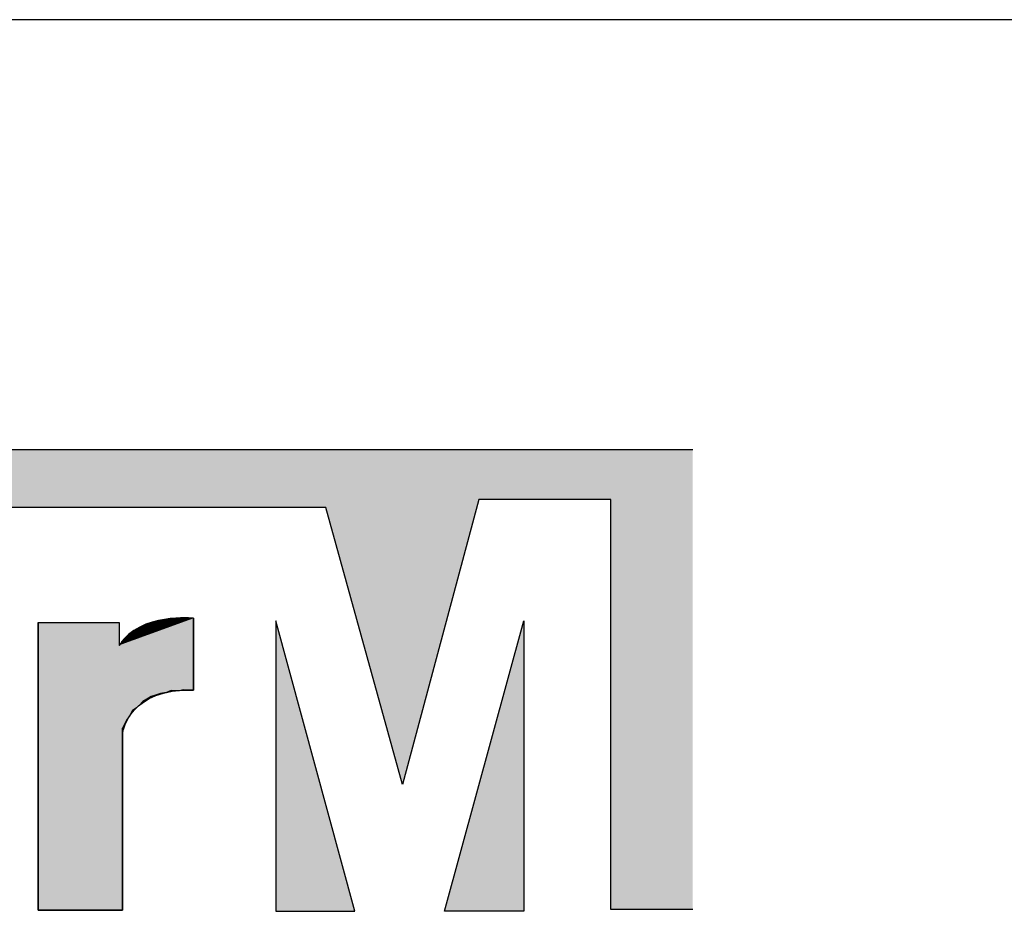
# Model space of a CAD drawing. Units: inches. Extents: x 26 to 508, y 25 to 156.
# Drawn here: x 87 to 100, y 144 to 156 of the extents above; entities that cross this region are included whole.
import ezdxf

# ---------------------------------------------------------------- set-up
doc = ezdxf.new("R2010")
doc.units = ezdxf.units.IN
doc.header["$MEASUREMENT"] = 0
doc.layers.add('I detail', color=7, linetype='Continuous')
doc.layers.add('I logo', color=7, linetype='Continuous')

# ---------------------------------------------------------------- blocks, each defined once
blk = doc.blocks.new('NC-600')
at = {"layer": 'I detail', "color": 7}
blk.add_line((482, 44), (0, 44), dxfattribs=at)
at = {"layer": 'I logo'}
for p, q in [((48.695, 38.136), (69.536, 38.136)), ((66.618, 37.451), (65.574, 33.561)), ((68.419, 37.451), (66.618, 37.451)), ((68.419, 31.857), (68.419, 37.451)), ((64.529, 37.343), (48.695, 37.343)), ((65.574, 33.561), (64.529, 37.343)), ((60.603, 35.772), (61.706, 35.772)), ((60.603, 31.845), (60.603, 35.772)), ((61.706, 35.772), (61.706, 35.461)), ((62.057, 35.74), (62.102, 35.754)), ((62.102, 35.754), (62.156, 35.767)), ((62.156, 35.767), (62.219, 35.781)), ((62.219, 35.781), (62.273, 35.79)), ((62.273, 35.79), (62.323, 35.808)), ((62.323, 35.808), (62.363, 35.804)), ((62.363, 35.804), (62.44, 35.821)), ((62.44, 35.821), (62.503, 35.826)), ((62.503, 35.826), (62.543, 35.83)), ((62.543, 35.83), (62.597, 35.83)), ((62.597, 35.83), (62.674, 35.835)), ((62.674, 35.835), (62.723, 35.83)), ((62.723, 34.849), (62.723, 35.83)), ((62.723, 35.83), (62.723, 34.849)), ((63.845, 35.794), (63.845, 31.831)), ((64.925, 31.831), (63.845, 35.794)), ((66.15, 31.831), (67.231, 35.794)), ((67.231, 35.794), (67.231, 31.831)), ((61.854, 35.61), (61.886, 35.641)), ((61.886, 35.641), (61.927, 35.664)), ((61.927, 35.664), (61.967, 35.686)), ((61.967, 35.686), (62.026, 35.713)), ((62.026, 35.713), (62.057, 35.74)), ((61.706, 35.461), (61.738, 35.493)), ((61.738, 35.493), (61.746, 35.515)), ((61.746, 35.515), (61.778, 35.542)), ((61.778, 35.542), (61.8, 35.56)), ((61.8, 35.56), (61.818, 35.587)), ((61.818, 35.587), (61.854, 35.61)), ((62.354, 34.817), (62.273, 34.804)), ((62.417, 34.844), (62.354, 34.817)), ((62.53, 34.84), (62.417, 34.844)), ((62.584, 34.853), (62.53, 34.84)), ((62.66, 34.849), (62.584, 34.853)), ((62.723, 34.849), (62.66, 34.849)), ((62.03, 34.696), (61.985, 34.646)), ((62.084, 34.727), (62.03, 34.696)), ((62.143, 34.763), (62.084, 34.727)), ((62.206, 34.782), (62.143, 34.763)), ((62.273, 34.804), (62.206, 34.782)), ((61.89, 34.57), (61.854, 34.502)), ((61.945, 34.61), (61.89, 34.57)), ((61.985, 34.646), (61.945, 34.61)), ((61.809, 34.439), (61.778, 34.372)), ((61.854, 34.502), (61.809, 34.439)), ((61.778, 34.372), (61.755, 34.331)), ((61.755, 34.331), (61.755, 34.259)), ((61.755, 34.259), (61.755, 31.845)), ((68.419, 31.99), (68.419, 31.99)), ((69.536, 31.857), (68.419, 31.857)), ((61.755, 31.845), (60.603, 31.845)), ((63.845, 31.831), (64.925, 31.831)), ((67.231, 31.831), (66.15, 31.831))]:
    blk.add_line(p, q, dxfattribs=at)
for points in [[(62.723, 35.83), (62.723, 35.83), (62.003, 35.916), (61.706, 35.461)], [(60.603, 35.772), (60.603, 35.772), (60.603, 31.845), (60.603, 31.845)], [(61.76, 34.286), (61.76, 34.286), (61.859, 34.885), (62.723, 34.849)], [(61.755, 31.845), (61.755, 31.845), (61.755, 34.331), (61.755, 34.331)], [(61.755, 34.331), (61.755, 34.331), (61.76, 34.286), (61.76, 34.286)], [(60.603, 31.845), (60.603, 31.845), (61.755, 31.845), (61.755, 31.845)]]:
    blk.add_open_spline(points, degree=3, dxfattribs=at)
at = {"layer": 'I logo', "color": 1}
for points in [[(48.695, 37.343), (48.695, 38.136), (64.529, 37.343)], [(64.529, 37.343), (48.695, 38.136), (64.529, 38.136)], [(64.529, 37.343), (64.529, 38.136), (65.574, 33.561)], [(66.618, 37.451), (65.574, 38.136), (66.618, 38.136)], [(66.618, 37.451), (66.618, 38.136), (68.419, 37.451)], [(68.419, 37.451), (66.618, 38.136), (68.419, 38.136)], [(67.231, 31.831), (66.15, 31.831), (67.231, 35.794)]]:
    blk.add_solid(points, dxfattribs=at)
at = {"layer": 'I logo', "color": 1, "extrusion": (0, 0, -1)}
for points in [[(-65.574, 33.561), (-64.529, 38.136), (-65.574, 38.136)], [(-65.574, 33.561), (-65.574, 38.136), (-66.618, 37.451)], [(-68.419, 31.857), (-68.419, 38.136), (-69.536, 31.857)], [(-69.536, 31.857), (-68.419, 38.136), (-69.536, 38.136)], [(-63.845, 31.831), (-63.845, 35.794), (-64.925, 31.831)]]:
    blk.add_solid(points, dxfattribs=at)
at = {"layer": 'I logo', "color": 254, "extrusion": (0, 0, -1)}
for points in [[(-60.603, 31.845), (-60.603, 35.772), (-61.755, 31.845)], [(-61.755, 31.845), (-60.603, 35.772), (-61.755, 35.27)], [(-60.603, 31.845), (-60.603, 35.772), (-61.706, 31.845)], [(-61.706, 31.845), (-60.603, 35.772), (-61.706, 35.772)], [(-62.074, 35.595), (-62.074, 35.748), (-62.158, 35.625)], [(-62.084, 34.727), (-62.084, 35.749), (-62.102, 34.738)], [(-62.102, 34.738), (-62.102, 35.754), (-62.143, 34.763)], [(-62.143, 34.763), (-62.143, 35.764), (-62.156, 34.767)], [(-62.156, 34.767), (-62.156, 35.767), (-62.206, 34.782)], [(-62.158, 35.625), (-62.158, 35.778), (-62.243, 35.656)], [(-62.206, 34.782), (-62.206, 35.778), (-62.219, 34.786)], [(-62.219, 34.786), (-62.219, 35.781), (-62.273, 34.804)], [(-62.243, 35.656), (-62.243, 35.8), (-62.326, 35.686)], [(-62.273, 34.804), (-62.273, 35.79), (-62.323, 34.812)], [(-62.323, 34.812), (-62.323, 35.808), (-62.354, 34.817)], [(-62.354, 34.817), (-62.323, 35.808), (-62.354, 35.804)], [(-62.354, 34.817), (-62.354, 35.804), (-62.363, 34.821)], [(-62.363, 34.821), (-62.354, 35.804), (-62.363, 35.804)], [(-62.363, 34.821), (-62.363, 35.804), (-62.417, 34.844)], [(-62.53, 34.84), (-62.53, 35.829), (-62.543, 34.843)], [(-62.543, 34.843), (-62.543, 35.83), (-62.584, 34.853)], [(-62.584, 34.853), (-62.543, 35.83), (-62.584, 35.83)], [(-62.597, 34.852), (-62.584, 35.83), (-62.597, 35.83)], [(-62.66, 34.849), (-62.66, 35.834), (-62.674, 34.849)], [(-62.674, 34.849), (-62.674, 35.835), (-62.723, 34.849)], [(-62.723, 34.849), (-62.674, 35.835), (-62.723, 35.83)], [(-61.886, 34.562), (-61.886, 35.641), (-61.89, 34.57)], [(-61.89, 34.57), (-61.89, 35.644), (-61.927, 34.597)], [(-61.91, 35.535), (-61.91, 35.664), (-61.99, 35.564)], [(-61.927, 34.597), (-61.927, 35.664), (-61.945, 34.61)], [(-61.945, 34.61), (-61.945, 35.674), (-61.967, 34.63)], [(-61.967, 34.63), (-61.967, 35.686), (-61.985, 34.646)], [(-61.985, 34.646), (-61.985, 35.694), (-62.026, 34.691)], [(-61.99, 35.564), (-61.99, 35.711), (-62.074, 35.595)], [(-62.026, 34.691), (-62.026, 35.713), (-62.03, 34.696)], [(-62.03, 34.696), (-62.03, 35.717), (-62.057, 34.711)], [(-62.057, 34.711), (-62.057, 35.74), (-62.084, 34.727)], [(-61.766, 35.483), (-61.706, 35.461), (-61.766, 35.54)], [(-61.738, 31.845), (-61.738, 35.493), (-61.746, 31.845)], [(-61.746, 31.845), (-61.746, 35.515), (-61.755, 31.845)], [(-61.755, 34.331), (-61.755, 35.523), (-61.778, 34.372)], [(-61.778, 34.372), (-61.778, 35.542), (-61.8, 34.42)], [(-61.8, 34.42), (-61.8, 35.56), (-61.809, 34.439)], [(-61.809, 34.439), (-61.809, 35.574), (-61.818, 34.452)], [(-61.818, 34.452), (-61.818, 35.587), (-61.854, 34.502)], [(-61.835, 35.508), (-61.835, 35.607), (-61.91, 35.535)], [(-61.854, 34.502), (-61.854, 35.61), (-61.886, 34.562)], [(-61.706, 31.845), (-61.706, 35.461), (-61.738, 31.845)], [(-61.76, 34.286), (-61.755, 35.27), (-61.76, 35.268)], [(-61.76, 34.286), (-61.76, 35.268), (-61.789, 34.379)], [(-61.789, 34.379), (-61.76, 35.268), (-61.789, 35.256)], [(-61.789, 34.379), (-61.789, 35.256), (-61.837, 34.473)], [(-61.837, 34.473), (-61.789, 35.256), (-61.837, 35.235)], [(-61.837, 34.473), (-61.837, 35.235), (-61.917, 34.581)], [(-61.917, 34.581), (-61.837, 35.235), (-61.917, 35.2)], [(-61.917, 34.581), (-61.917, 35.2), (-62.039, 34.686)], [(-62.039, 34.686), (-61.917, 35.2), (-62.039, 35.147)], [(-62.039, 34.686), (-62.039, 35.147), (-62.208, 34.776)], [(-62.208, 34.776), (-62.039, 35.147), (-62.208, 35.073)], [(-62.208, 34.776), (-62.208, 35.073), (-62.434, 34.835)], [(-62.434, 34.835), (-62.208, 35.073), (-62.434, 34.975)]]:
    blk.add_solid(points, dxfattribs=at)
at = {"layer": 'I logo', "color": 254}
for points in [[(62.074, 35.595), (61.99, 35.711), (62.074, 35.748)], [(62.084, 34.727), (62.057, 35.74), (62.084, 35.749)], [(62.158, 35.625), (62.074, 35.748), (62.158, 35.778)], [(62.102, 34.738), (62.084, 35.749), (62.102, 35.754)], [(62.143, 34.763), (62.102, 35.754), (62.143, 35.764)], [(62.156, 34.767), (62.143, 35.764), (62.156, 35.767)], [(62.206, 34.782), (62.156, 35.767), (62.206, 35.778)], [(62.243, 35.656), (62.158, 35.778), (62.243, 35.8)], [(62.219, 34.786), (62.206, 35.778), (62.219, 35.781)], [(62.273, 34.804), (62.219, 35.781), (62.273, 35.79)], [(62.326, 35.686), (62.243, 35.8), (62.326, 35.816)], [(62.323, 34.812), (62.273, 35.79), (62.323, 35.808)], [(62.48, 35.742), (62.326, 35.816), (62.48, 35.833)], [(62.326, 35.686), (62.326, 35.816), (62.48, 35.742)], [(62.417, 34.844), (62.363, 35.804), (62.417, 35.816)], [(62.44, 34.843), (62.417, 35.816), (62.44, 35.821)], [(62.417, 34.844), (62.417, 35.816), (62.44, 34.843)], [(62.503, 34.841), (62.44, 35.821), (62.503, 35.826)], [(62.44, 34.843), (62.44, 35.821), (62.503, 34.841)], [(62.606, 35.788), (62.48, 35.833), (62.606, 35.837)], [(62.48, 35.742), (62.48, 35.833), (62.606, 35.788)], [(62.53, 34.84), (62.503, 35.826), (62.53, 35.829)], [(62.503, 34.841), (62.503, 35.826), (62.53, 34.84)], [(62.543, 34.843), (62.53, 35.829), (62.543, 35.83)], [(62.584, 34.853), (62.584, 35.83), (62.597, 34.852)], [(62.66, 34.849), (62.597, 35.83), (62.66, 35.834)], [(62.597, 34.852), (62.597, 35.83), (62.66, 34.849)], [(62.606, 35.788), (62.606, 35.837), (62.723, 35.83)], [(62.674, 34.849), (62.66, 35.834), (62.674, 35.835)], [(61.91, 35.535), (61.835, 35.607), (61.91, 35.664)], [(61.886, 34.562), (61.854, 35.61), (61.886, 35.641)], [(61.89, 34.57), (61.886, 35.641), (61.89, 35.644)], [(61.927, 34.597), (61.89, 35.644), (61.927, 35.664)], [(61.99, 35.564), (61.91, 35.664), (61.99, 35.711)], [(61.945, 34.61), (61.927, 35.664), (61.945, 35.674)], [(61.967, 34.63), (61.945, 35.674), (61.967, 35.686)], [(61.985, 34.646), (61.967, 35.686), (61.985, 35.694)], [(62.026, 34.691), (61.985, 35.694), (62.026, 35.713)], [(62.03, 34.696), (62.026, 35.713), (62.03, 35.717)], [(62.057, 34.711), (62.03, 35.717), (62.057, 35.74)], [(61.738, 31.845), (61.706, 35.461), (61.738, 35.493)], [(61.746, 31.845), (61.738, 35.493), (61.746, 35.515)], [(61.755, 31.845), (61.746, 35.515), (61.755, 35.523)], [(61.778, 34.372), (61.755, 35.523), (61.778, 35.542)], [(61.835, 35.508), (61.766, 35.54), (61.835, 35.607)], [(61.766, 35.483), (61.766, 35.54), (61.835, 35.508)], [(61.8, 34.42), (61.778, 35.542), (61.8, 35.56)], [(61.809, 34.439), (61.8, 35.56), (61.809, 35.574)], [(61.818, 34.452), (61.809, 35.574), (61.818, 35.587)], [(61.854, 34.502), (61.818, 35.587), (61.854, 35.61)], [(61.755, 34.331), (61.755, 35.27), (61.76, 34.286)], [(62.434, 34.835), (62.434, 34.975), (62.723, 34.849)]]:
    blk.add_solid(points, dxfattribs=at)

msp = doc.modelspace()

# ---------------------------------------------------------------- block references
msp.add_blockref('NC-600', (26.16, 112.217))

doc.saveas('drawing.dxf')
